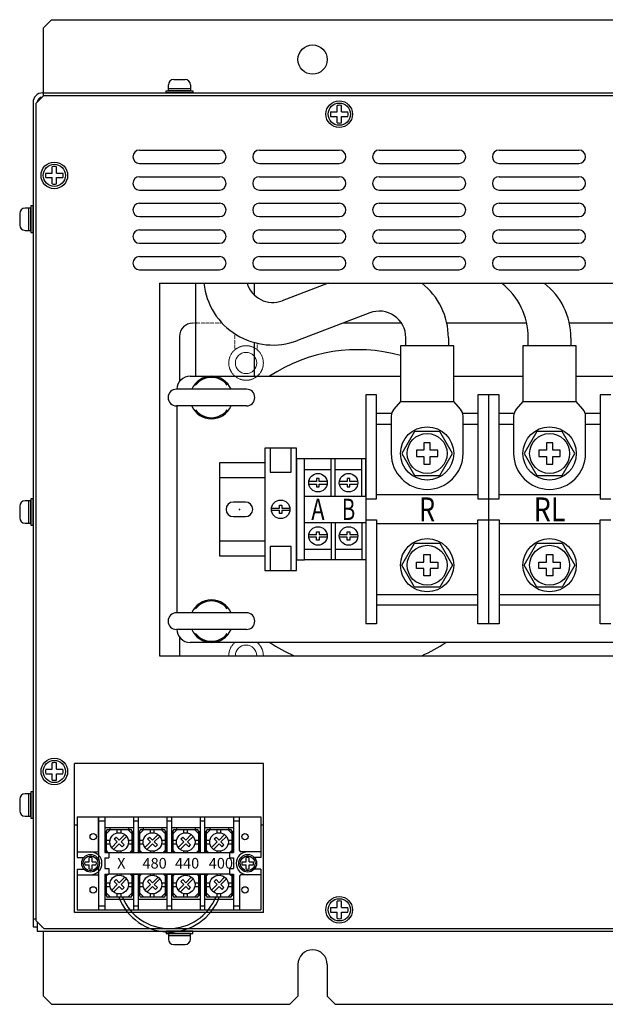
# Model space of a CAD drawing. Extents: x 1869 to 2932, y 2491 to 3419.
# Drawn here: x 1869 to 2089, y 3049 to 3419 of the extents above; entities that cross this region are included whole.
import ezdxf
from ezdxf.enums import TextEntityAlignment as Align

# ---------------------------------------------------------------- set-up
doc = ezdxf.new("R2010")
doc.units = 0
doc.linetypes.add('DOT', pattern=[0.25, 0, -0.25])
doc.linetypes.add('HIDDEN', pattern=[0.375, 0.25, -0.125])
doc.layers.get('0').update_dxf_attribs({"linetype": 'CONTINUOUS'})
doc.styles.add('FX_FONT', font='MS Gothic.ttf', dxfattribs={"height": 1})
doc.styles.add('MSｺﾞｼｯｸ', font='MS Gothic.ttf')

msp = doc.modelspace()

# ---------------------------------------------------------------- linework, layer by layer
for p, q in [((1881.23, 3418.81), (1878.23, 3415.81)), ((1881.23, 3418.81), (2337.43, 3418.81)), ((1878.23, 3390.21), (1878.23, 3415.81)), ((1925.16, 3392.98), (1925.16, 3394.31)), ((1927.16, 3396.31), (1931.49, 3396.31)), ((1933.49, 3394.31), (1933.49, 3392.98)), ((1878.33, 3390.31), (1875.33, 3387.31)), ((1877.93, 3391.31), (2340.73, 3391.31)), ((1878.33, 3390.31), (2340.33, 3390.31)), ((1874.33, 3387.71), (1874.33, 3077.91)), ((1875.33, 3387.31), (1875.33, 3080.31)), ((1914.33, 3369.81), (1944.33, 3369.81)), ((1959.33, 3369.81), (1989.33, 3369.81)), ((2004.33, 3369.81), (2034.33, 3369.81)), ((2049.33, 3369.81), (2079.33, 3369.81)), ((1914.33, 3364.81), (1944.33, 3364.81)), ((1959.33, 3364.81), (1989.33, 3364.81)), ((2004.33, 3364.81), (2034.33, 3364.81)), ((2049.33, 3364.81), (2079.33, 3364.81)), ((1914.33, 3359.81), (1944.33, 3359.81)), ((1959.33, 3359.81), (1989.33, 3359.81)), ((2004.33, 3359.81), (2034.33, 3359.81)), ((2049.33, 3359.81), (2079.33, 3359.81)), ((1914.33, 3354.81), (1944.33, 3354.81)), ((1959.33, 3354.81), (1989.33, 3354.81)), ((2004.33, 3354.81), (2034.33, 3354.81)), ((2049.33, 3354.81), (2079.33, 3354.81)), ((1914.33, 3349.81), (1944.33, 3349.81)), ((1959.33, 3349.81), (1989.33, 3349.81)), ((2004.33, 3349.81), (2034.33, 3349.81)), ((2049.33, 3349.81), (2079.33, 3349.81)), ((1869.33, 3345.98), (1869.33, 3341.64)), ((1872.66, 3347.98), (1871.33, 3347.98)), ((1914.33, 3344.81), (1944.33, 3344.81)), ((1959.33, 3344.81), (1989.33, 3344.81)), ((2004.33, 3344.81), (2034.33, 3344.81)), ((2049.33, 3344.81), (2079.33, 3344.81)), ((1871.33, 3339.64), (1872.66, 3339.64)), ((1914.33, 3339.81), (1944.33, 3339.81)), ((1959.33, 3339.81), (1989.33, 3339.81)), ((2004.33, 3339.81), (2034.33, 3339.81)), ((2049.33, 3339.81), (2079.33, 3339.81)), ((1914.33, 3334.81), (1944.33, 3334.81)), ((1959.33, 3334.81), (1989.33, 3334.81)), ((2004.33, 3334.81), (2034.33, 3334.81)), ((2049.33, 3334.81), (2079.33, 3334.81)), ((1914.33, 3329.81), (1944.33, 3329.81)), ((1959.33, 3329.81), (1989.33, 3329.81)), ((2004.33, 3329.81), (2034.33, 3329.81)), ((2049.33, 3329.81), (2079.33, 3329.81)), ((1914.33, 3324.81), (1944.33, 3324.81)), ((1959.33, 3324.81), (1989.33, 3324.81)), ((2004.33, 3324.81), (2034.33, 3324.81)), ((2049.33, 3324.81), (2079.33, 3324.81)), ((1921.83, 3319.81), (2326.83, 3319.81)), ((1921.83, 3319.81), (1921.83, 3179.81)), ((1872.66, 3237.98), (1871.33, 3237.98)), ((1869.33, 3235.98), (1869.33, 3231.64)), ((1871.33, 3229.64), (1872.66, 3229.64)), ((1921.83, 3179.81), (2326.83, 3179.81)), ((1960.93, 3139.31), (1889.93, 3139.31)), ((1889.93, 3083.31), (1889.93, 3139.31)), ((1960.93, 3083.31), (1960.93, 3139.31)), ((1872.66, 3127.88), (1871.33, 3127.88)), ((1869.33, 3125.88), (1869.33, 3121.54)), ((1871.33, 3119.54), (1872.66, 3119.54)), ((1890.93, 3119.31), (1959.93, 3119.31)), ((1890.93, 3119.31), (1890.93, 3104.01)), ((1898.93, 3106.61), (1898.93, 3119.31)), ((1898.93, 3119.31), (1898.93, 3103.26)), ((1901.28, 3119.31), (1901.28, 3105.91)), ((1912.08, 3119.31), (1912.08, 3105.81)), ((1913.78, 3119.31), (1913.78, 3105.81)), ((1924.58, 3119.31), (1924.58, 3105.81)), ((1926.28, 3119.31), (1926.28, 3105.81)), ((1937.08, 3119.31), (1937.08, 3105.81)), ((1938.78, 3119.31), (1938.78, 3105.81)), ((1949.58, 3119.31), (1949.58, 3105.91)), ((1949.58, 3119.31), (1949.58, 3105.91)), ((1951.93, 3106.61), (1951.93, 3119.31)), ((1959.93, 3119.31), (1959.93, 3104.01)), ((1889.93, 3116.31), (1890.93, 3116.31)), ((1898.93, 3117.81), (1901.28, 3117.81)), ((1912.08, 3117.81), (1913.78, 3117.81)), ((1924.58, 3117.81), (1926.28, 3117.81)), ((1937.08, 3117.81), (1938.78, 3117.81)), ((1949.58, 3118.31), (1949.58, 3105.91)), ((1949.58, 3117.81), (1951.93, 3117.81)), ((1959.93, 3116.31), (1960.93, 3116.31)), ((1901.28, 3115.31), (1912.08, 3115.31)), ((1901.28, 3113.81), (1901.93, 3113.81)), ((1901.58, 3113.81), (1901.58, 3105.91)), ((1901.68, 3113.31), (1901.68, 3105.91)), ((1903.43, 3114.56), (1901.93, 3113.06)), ((1901.93, 3105.91), (1901.93, 3114.06)), ((1902.43, 3114.56), (1910.93, 3114.56)), ((1903.18, 3115.31), (1903.18, 3114.56)), ((1905.98, 3113.24), (1905.98, 3114.56)), ((1907.38, 3113.24), (1907.38, 3114.56)), ((1909.93, 3114.56), (1911.43, 3113.06)), ((1910.18, 3115.31), (1910.18, 3114.56)), ((1911.43, 3114.06), (1911.43, 3105.81)), ((1911.43, 3113.81), (1912.08, 3113.81)), ((1911.68, 3113.31), (1911.68, 3105.81)), ((1911.78, 3113.81), (1911.78, 3105.81)), ((1913.78, 3115.31), (1924.58, 3115.31)), ((1913.78, 3113.81), (1914.43, 3113.81)), ((1914.08, 3113.81), (1914.08, 3105.81)), ((1914.18, 3113.31), (1914.18, 3105.81)), ((1915.93, 3114.56), (1914.43, 3113.06)), ((1914.43, 3105.81), (1914.43, 3114.06)), ((1914.93, 3114.56), (1923.43, 3114.56)), ((1915.68, 3115.31), (1915.68, 3114.56)), ((1918.48, 3113.24), (1918.48, 3114.56)), ((1919.88, 3113.24), (1919.88, 3114.56)), ((1922.43, 3114.56), (1923.93, 3113.06)), ((1922.68, 3115.31), (1922.68, 3114.56)), ((1923.93, 3114.06), (1923.93, 3105.81)), ((1923.93, 3113.81), (1924.58, 3113.81)), ((1924.18, 3113.31), (1924.18, 3105.81)), ((1924.28, 3113.81), (1924.28, 3105.81)), ((1926.28, 3115.31), (1937.08, 3115.31)), ((1926.28, 3113.81), (1926.93, 3113.81)), ((1926.58, 3113.81), (1926.58, 3105.81)), ((1926.68, 3113.31), (1926.68, 3105.81)), ((1928.43, 3114.56), (1926.93, 3113.06)), ((1926.93, 3105.81), (1926.93, 3114.06)), ((1927.43, 3114.56), (1935.93, 3114.56)), ((1928.18, 3115.31), (1928.18, 3114.56)), ((1930.98, 3113.24), (1930.98, 3114.56)), ((1932.38, 3113.24), (1932.38, 3114.56)), ((1934.93, 3114.56), (1936.43, 3113.06)), ((1935.18, 3115.31), (1935.18, 3114.56)), ((1936.43, 3114.06), (1936.43, 3105.81)), ((1936.43, 3113.81), (1937.08, 3113.81)), ((1936.68, 3113.31), (1936.68, 3105.81)), ((1936.78, 3113.81), (1936.78, 3105.81)), ((1938.78, 3115.31), (1949.58, 3115.31)), ((1938.78, 3113.81), (1939.43, 3113.81)), ((1939.08, 3113.81), (1939.08, 3105.81)), ((1939.18, 3113.31), (1939.18, 3105.81)), ((1940.93, 3114.56), (1939.43, 3113.06)), ((1939.43, 3105.81), (1939.43, 3114.06)), ((1939.93, 3114.56), (1948.43, 3114.56)), ((1940.68, 3115.31), (1940.68, 3114.56)), ((1943.48, 3113.24), (1943.48, 3114.56)), ((1944.88, 3113.24), (1944.88, 3114.56)), ((1947.43, 3114.56), (1948.93, 3113.06)), ((1947.68, 3115.31), (1947.68, 3114.56)), ((1948.93, 3114.06), (1948.93, 3105.91)), ((1948.93, 3113.81), (1949.58, 3113.81)), ((1949.18, 3113.31), (1949.18, 3105.91)), ((1949.28, 3113.81), (1949.28, 3105.91)), ((1901.93, 3110.51), (1903.25, 3110.51)), ((1901.93, 3109.11), (1903.25, 3109.11)), ((1910.11, 3110.51), (1911.43, 3110.51)), ((1910.11, 3109.11), (1911.43, 3109.11)), ((1914.43, 3110.51), (1915.75, 3110.51)), ((1914.43, 3109.11), (1915.75, 3109.11)), ((1922.61, 3110.51), (1923.93, 3110.51)), ((1922.61, 3109.11), (1923.93, 3109.11)), ((1926.93, 3110.51), (1928.25, 3110.51)), ((1926.93, 3109.11), (1928.25, 3109.11)), ((1935.11, 3110.51), (1936.43, 3110.51)), ((1935.11, 3109.11), (1936.43, 3109.11)), ((1939.43, 3110.51), (1940.75, 3110.51)), ((1939.43, 3109.11), (1940.75, 3109.11)), ((1947.61, 3110.51), (1948.93, 3110.51)), ((1947.61, 3109.11), (1948.93, 3109.11)), ((1890.93, 3106.11), (1898.43, 3106.11)), ((1901.28, 3105.91), (1902.78, 3105.91)), ((1902.58, 3105.91), (1901.93, 3106.56)), ((1902.78, 3105.91), (1902.78, 3103.81)), ((1902.78, 3105.81), (1948.08, 3105.81)), ((1905.98, 3105.81), (1905.98, 3106.38)), ((1907.38, 3105.81), (1907.38, 3106.38)), ((1910.68, 3105.81), (1911.43, 3106.56)), ((1912.08, 3105.91), (1913.78, 3105.91)), ((1915.18, 3105.81), (1914.43, 3106.56)), ((1918.48, 3105.81), (1918.48, 3106.38)), ((1919.88, 3105.81), (1919.88, 3106.38)), ((1923.18, 3105.81), (1923.93, 3106.56)), ((1924.58, 3105.91), (1938.78, 3105.91)), ((1927.68, 3105.81), (1926.93, 3106.56)), ((1930.98, 3105.81), (1930.98, 3106.38)), ((1932.38, 3105.81), (1932.38, 3106.38)), ((1935.68, 3105.81), (1936.43, 3106.56)), ((1940.18, 3105.81), (1939.43, 3106.56)), ((1943.48, 3105.81), (1943.48, 3106.38)), ((1944.88, 3105.81), (1944.88, 3106.38)), ((1948.08, 3105.91), (1949.58, 3105.91)), ((1948.08, 3105.91), (1948.08, 3103.81)), ((1948.28, 3105.91), (1948.93, 3106.56)), ((1959.93, 3106.11), (1952.43, 3106.11)), ((1890.93, 3104.01), (1893.42, 3104.01)), ((1901.28, 3103.81), (1902.78, 3103.81)), ((1901.28, 3103.81), (1901.28, 3099.81)), ((1948.08, 3103.81), (1949.58, 3103.81)), ((1949.58, 3103.81), (1949.58, 3099.81)), ((1959.93, 3104.01), (1957.43, 3104.01)), ((1890.93, 3099.61), (1890.93, 3084.31)), ((1890.93, 3099.61), (1893.42, 3099.61)), ((1890.93, 3097.51), (1898.43, 3097.51)), ((1898.93, 3100.36), (1898.93, 3084.31)), ((1898.93, 3097.01), (1898.93, 3084.31)), ((1901.28, 3099.81), (1902.78, 3099.81)), ((1901.28, 3097.71), (1901.28, 3084.31)), ((1901.28, 3097.71), (1902.78, 3097.71)), ((1901.58, 3097.71), (1901.58, 3089.81)), ((1901.68, 3097.71), (1901.68, 3090.31)), ((1902.58, 3097.71), (1901.93, 3097.06)), ((1901.93, 3089.56), (1901.93, 3097.71)), ((1902.78, 3099.81), (1902.78, 3097.71)), ((1902.78, 3097.81), (1948.08, 3097.81)), ((1905.98, 3097.24), (1905.98, 3097.81)), ((1907.38, 3097.24), (1907.38, 3097.81)), ((1910.68, 3097.81), (1911.43, 3097.06)), ((1911.43, 3097.81), (1911.43, 3089.56)), ((1911.68, 3097.81), (1911.68, 3090.31)), ((1911.78, 3097.81), (1911.78, 3089.81)), ((1912.08, 3097.81), (1912.08, 3084.31)), ((1912.08, 3097.71), (1913.78, 3097.71)), ((1913.78, 3097.81), (1913.78, 3084.31)), ((1914.08, 3097.81), (1914.08, 3089.81)), ((1914.18, 3097.81), (1914.18, 3090.31)), ((1914.43, 3089.56), (1914.43, 3097.81)), ((1915.18, 3097.81), (1914.43, 3097.06)), ((1918.48, 3097.24), (1918.48, 3097.81)), ((1919.88, 3097.24), (1919.88, 3097.81)), ((1923.18, 3097.81), (1923.93, 3097.06)), ((1923.93, 3097.81), (1923.93, 3089.56)), ((1924.18, 3097.81), (1924.18, 3090.31)), ((1924.28, 3097.81), (1924.28, 3089.81)), ((1924.58, 3097.81), (1924.58, 3084.31)), ((1924.58, 3097.71), (1938.78, 3097.71)), ((1926.28, 3097.81), (1926.28, 3084.31)), ((1926.58, 3097.81), (1926.58, 3089.81)), ((1926.68, 3097.81), (1926.68, 3090.31)), ((1927.68, 3097.81), (1926.93, 3097.06)), ((1926.93, 3089.56), (1926.93, 3097.81)), ((1930.98, 3097.24), (1930.98, 3097.81)), ((1932.38, 3097.24), (1932.38, 3097.81)), ((1935.68, 3097.81), (1936.43, 3097.06)), ((1936.43, 3097.81), (1936.43, 3089.56)), ((1936.68, 3097.81), (1936.68, 3090.31)), ((1936.78, 3097.81), (1936.78, 3089.81)), ((1937.08, 3097.81), (1937.08, 3084.31)), ((1938.78, 3097.81), (1938.78, 3084.31)), ((1939.08, 3097.81), (1939.08, 3089.81)), ((1939.18, 3097.81), (1939.18, 3090.31)), ((1939.43, 3089.56), (1939.43, 3097.81)), ((1940.18, 3097.81), (1939.43, 3097.06)), ((1943.48, 3097.24), (1943.48, 3097.81)), ((1944.88, 3097.24), (1944.88, 3097.81)), ((1948.08, 3099.81), (1949.58, 3099.81)), ((1948.08, 3099.81), (1948.08, 3097.71)), ((1948.08, 3097.71), (1949.58, 3097.71)), ((1948.28, 3097.71), (1948.93, 3097.06)), ((1948.93, 3097.71), (1948.93, 3089.56)), ((1949.18, 3097.71), (1949.18, 3090.31)), ((1949.28, 3097.71), (1949.28, 3089.81)), ((1949.58, 3097.71), (1949.58, 3084.31)), ((1949.58, 3097.71), (1949.58, 3085.31)), ((1949.58, 3097.71), (1949.58, 3084.31)), ((1951.93, 3097.01), (1951.93, 3084.31)), ((1959.93, 3097.51), (1952.43, 3097.51)), ((1959.93, 3099.61), (1957.43, 3099.61)), ((1959.93, 3099.61), (1959.93, 3084.31)), ((1901.93, 3094.51), (1903.25, 3094.51)), ((1910.11, 3094.51), (1911.43, 3094.51)), ((1914.43, 3094.51), (1915.75, 3094.51)), ((1922.61, 3094.51), (1923.93, 3094.51)), ((1926.93, 3094.51), (1928.25, 3094.51)), ((1935.11, 3094.51), (1936.43, 3094.51)), ((1939.43, 3094.51), (1940.75, 3094.51)), ((1947.61, 3094.51), (1948.93, 3094.51)), ((1901.28, 3089.81), (1901.58, 3089.81)), ((1901.93, 3093.11), (1903.25, 3093.11)), ((1903.43, 3089.06), (1901.93, 3090.56)), ((1905.98, 3089.06), (1905.98, 3090.38)), ((1907.38, 3089.06), (1907.38, 3090.38)), ((1909.93, 3089.06), (1911.43, 3090.56)), ((1910.11, 3093.11), (1911.43, 3093.11)), ((1911.78, 3089.81), (1912.08, 3089.81)), ((1913.78, 3089.81), (1914.08, 3089.81)), ((1914.43, 3093.11), (1915.75, 3093.11)), ((1915.93, 3089.06), (1914.43, 3090.56)), ((1918.48, 3089.06), (1918.48, 3090.38)), ((1919.88, 3089.06), (1919.88, 3090.38)), ((1922.43, 3089.06), (1923.93, 3090.56)), ((1922.61, 3093.11), (1923.93, 3093.11)), ((1924.28, 3089.81), (1924.58, 3089.81)), ((1926.28, 3089.81), (1926.58, 3089.81)), ((1926.93, 3093.11), (1928.25, 3093.11)), ((1928.43, 3089.06), (1926.93, 3090.56)), ((1930.98, 3089.06), (1930.98, 3090.38)), ((1932.38, 3089.06), (1932.38, 3090.38)), ((1934.93, 3089.06), (1936.43, 3090.56)), ((1935.11, 3093.11), (1936.43, 3093.11)), ((1936.78, 3089.81), (1937.08, 3089.81)), ((1938.78, 3089.81), (1939.08, 3089.81)), ((1939.43, 3093.11), (1940.75, 3093.11)), ((1940.93, 3089.06), (1939.43, 3090.56)), ((1943.48, 3089.06), (1943.48, 3090.38)), ((1944.88, 3089.06), (1944.88, 3090.38)), ((1947.43, 3089.06), (1948.93, 3090.56)), ((1947.61, 3093.11), (1948.93, 3093.11)), ((1949.28, 3089.81), (1949.58, 3089.81)), ((1898.93, 3085.81), (1901.28, 3085.81)), ((1901.28, 3088.31), (1912.08, 3088.31)), ((1910.93, 3089.06), (1902.43, 3089.06)), ((1912.08, 3085.81), (1913.78, 3085.81)), ((1913.78, 3088.31), (1924.58, 3088.31)), ((1923.43, 3089.06), (1914.93, 3089.06)), ((1924.58, 3085.81), (1926.28, 3085.81)), ((1926.28, 3088.31), (1937.08, 3088.31)), ((1935.93, 3089.06), (1927.43, 3089.06)), ((1937.08, 3085.81), (1938.78, 3085.81)), ((1938.78, 3088.31), (1949.58, 3088.31)), ((1948.43, 3089.06), (1939.93, 3089.06)), ((1949.58, 3085.81), (1951.93, 3085.81)), ((1960.93, 3083.31), (1889.93, 3083.31)), ((1890.93, 3084.31), (1959.93, 3084.31)), ((1874.33, 3080.91), (1875.33, 3080.91)), ((1875.33, 3080.31), (1878.33, 3077.31)), ((1875.93, 3079.71), (1875.93, 3077.91)), ((1875.93, 3079.71), (1875.93, 3076.31)), ((1874.33, 3077.91), (1875.93, 3077.91)), ((1875.93, 3076.31), (2342.73, 3076.31)), ((1877.53, 3078.11), (1877.53, 3077.91)), ((1877.73, 3077.91), (1877.53, 3077.91)), ((1878.23, 3051.81), (1878.23, 3076.31)), ((1878.33, 3077.31), (2340.33, 3077.31)), ((1925.16, 3074.64), (1925.16, 3073.31)), ((1927.16, 3071.31), (1931.49, 3071.31)), ((1933.49, 3073.31), (1933.49, 3074.64)), ((1973.83, 3063.81), (1973.83, 3051.81)), ((1984.83, 3063.81), (1984.83, 3051.81)), ((1878.23, 3051.81), (1881.23, 3048.81)), ((1881.23, 3048.81), (1970.83, 3048.81)), ((1970.83, 3048.81), (1973.83, 3051.81)), ((1984.83, 3051.81), (1987.83, 3048.81)), ((1987.83, 3048.81), (2230.83, 3048.81))]:
    msp.add_line(p, q)
at = {"ltscale": 3}
for p, q in [((1988.49, 3384.14), (1988.49, 3386.54)), ((1990.16, 3384.14), (1990.16, 3386.54)), ((1986.1, 3384.14), (1988.49, 3384.14)), ((1986.1, 3382.48), (1988.49, 3382.48)), ((1988.49, 3380.08), (1988.49, 3382.48)), ((1990.16, 3384.14), (1992.55, 3384.14)), ((1990.16, 3380.08), (1990.16, 3382.48)), ((1990.16, 3382.48), (1992.55, 3382.48)), ((1881.49, 3361.14), (1881.49, 3363.54)), ((1883.16, 3361.14), (1883.16, 3363.54)), ((1879.1, 3361.14), (1881.49, 3361.14)), ((1883.16, 3361.14), (1885.55, 3361.14)), ((1879.1, 3359.48), (1881.49, 3359.48)), ((1881.49, 3357.08), (1881.49, 3359.48)), ((1883.16, 3357.08), (1883.16, 3359.48)), ((1883.16, 3359.48), (1885.55, 3359.48)), ((1881.49, 3137.14), (1881.49, 3139.54)), ((1883.16, 3137.14), (1883.16, 3139.54)), ((1879.1, 3137.14), (1881.49, 3137.14)), ((1879.1, 3135.48), (1881.49, 3135.48)), ((1881.49, 3133.08), (1881.49, 3135.48)), ((1883.16, 3137.14), (1885.55, 3137.14)), ((1883.16, 3133.08), (1883.16, 3135.48)), ((1883.16, 3135.48), (1885.55, 3135.48)), ((1893.78, 3102.37), (1895.37, 3102.37)), ((1893.78, 3101.26), (1895.37, 3101.26)), ((1895.37, 3102.37), (1895.37, 3103.96)), ((1895.37, 3099.66), (1895.37, 3101.26)), ((1896.48, 3102.37), (1896.48, 3103.96)), ((1896.48, 3102.37), (1898.08, 3102.37)), ((1896.48, 3099.66), (1896.48, 3101.26)), ((1896.48, 3101.26), (1898.08, 3101.26)), ((1952.78, 3102.37), (1954.37, 3102.37)), ((1952.78, 3101.26), (1954.37, 3101.26)), ((1954.37, 3102.37), (1954.37, 3103.96)), ((1954.37, 3099.66), (1954.37, 3101.26)), ((1955.48, 3102.37), (1955.48, 3103.96)), ((1955.48, 3102.37), (1957.08, 3102.37)), ((1955.48, 3099.66), (1955.48, 3101.26)), ((1955.48, 3101.26), (1957.08, 3101.26)), ((1988.49, 3085.14), (1988.49, 3087.54)), ((1990.16, 3085.14), (1990.16, 3087.54)), ((1986.1, 3085.14), (1988.49, 3085.14)), ((1986.1, 3083.48), (1988.49, 3083.48)), ((1988.49, 3081.08), (1988.49, 3083.48)), ((1990.16, 3085.14), (1992.55, 3085.14)), ((1990.16, 3081.08), (1990.16, 3083.48)), ((1990.16, 3083.48), (1992.55, 3083.48))]:
    msp.add_line(p, q, dxfattribs=at)
at = {"linetype": 'Continuous'}
for p, q in [((1935.33, 3319.81), (1935.33, 3284.81)), ((1957.33, 3319.81), (1957.33, 3315.42)), ((1985.17, 3319.81), (1967.89, 3313.22)), ((2000.76, 3308.64), (1973.6, 3298.27)), ((2012.67, 3304.81), (1990.74, 3304.81)), ((2059.73, 3304.81), (2029.73, 3304.81)), ((2105.73, 3304.81), (2075.73, 3304.81)), ((1929.33, 3299.81), (1929.33, 3282.81)), ((1957.33, 3297.52), (1957.33, 3284.81)), ((2014.33, 3296.31), (2014.33, 3299.29)), ((2030.33, 3299.29), (2030.33, 3296.31)), ((2060.33, 3296.31), (2060.33, 3299.29)), ((2076.33, 3299.29), (2076.33, 3296.31)), ((2012.33, 3296.31), (2012.33, 3275.31)), ((2032.33, 3296.31), (2012.33, 3296.31)), ((2032.33, 3275.31), (2032.33, 3296.31)), ((2078.33, 3296.31), (2058.33, 3296.31)), ((2058.33, 3296.31), (2058.33, 3275.31)), ((2078.33, 3275.31), (2078.33, 3296.31)), ((1933.33, 3284.81), (2012.33, 3284.81)), ((2032.33, 3284.81), (2058.33, 3284.81)), ((2078.33, 3284.81), (2104.33, 3284.81)), ((1954.48, 3279.96), (1928.18, 3279.96)), ((2003.33, 3277.81), (1999.33, 3277.81)), ((1999.33, 3277.81), (1999.33, 3191.81)), ((2003.33, 3238.81), (2003.33, 3277.81)), ((2012.33, 3275.31), (2009.82, 3272.44)), ((2012.33, 3275.31), (2032.33, 3275.31)), ((2034.84, 3272.44), (2032.33, 3275.31)), ((2041.33, 3277.81), (2041.33, 3238.81)), ((2045.33, 3277.81), (2041.33, 3277.81)), ((2049.33, 3277.81), (2045.33, 3277.81)), ((2045.33, 3277.81), (2045.33, 3191.81)), ((2045.33, 3277.81), (2045.33, 3191.81)), ((2049.33, 3238.81), (2049.33, 3277.81)), ((2058.33, 3275.31), (2055.82, 3272.44)), ((2058.33, 3275.31), (2078.33, 3275.31)), ((2080.84, 3272.44), (2078.33, 3275.31)), ((2087.33, 3277.81), (2087.33, 3238.81)), ((2091.33, 3277.81), (2087.33, 3277.81)), ((1954.48, 3273.66), (1928.18, 3273.66)), ((1928.33, 3273.66), (1928.33, 3195.96)), ((2008.95, 3270.81), (2003.33, 3270.81)), ((2041.33, 3270.81), (2035.7, 3270.81)), ((2054.95, 3270.81), (2049.33, 3270.81)), ((2087.33, 3270.81), (2081.7, 3270.81)), ((2008.83, 3269.81), (2008.83, 3255.81)), ((2035.83, 3255.81), (2035.83, 3269.81)), ((2054.83, 3269.81), (2054.83, 3255.81)), ((2081.83, 3255.81), (2081.83, 3269.81)), ((2003.33, 3266.81), (2008.83, 3266.81)), ((2017.58, 3264.04), (2012.83, 3255.81)), ((2027.08, 3264.04), (2017.58, 3264.04)), ((2031.83, 3255.81), (2027.08, 3264.04)), ((2035.83, 3266.81), (2041.33, 3266.81)), ((2049.33, 3266.81), (2054.83, 3266.81)), ((2063.58, 3264.04), (2058.83, 3255.81)), ((2073.08, 3264.04), (2063.58, 3264.04)), ((2077.83, 3255.81), (2073.08, 3264.04)), ((2081.83, 3266.81), (2087.33, 3266.81)), ((2021.13, 3259.84), (2021.13, 3257.01)), ((2023.53, 3259.84), (2021.13, 3259.84)), ((2023.53, 3257.01), (2023.53, 3259.84)), ((2067.13, 3259.84), (2067.13, 3257.01)), ((2069.53, 3259.84), (2067.13, 3259.84)), ((2069.53, 3257.01), (2069.53, 3259.84)), ((1961.33, 3257.81), (1961.33, 3211.81)), ((1973.33, 3257.81), (1961.33, 3257.81)), ((1963.33, 3257.81), (1963.33, 3248.81)), ((1971.33, 3248.81), (1971.33, 3257.81)), ((1973.33, 3211.81), (1973.33, 3257.81)), ((2018.3, 3257.01), (2018.3, 3254.61)), ((2021.13, 3257.01), (2018.3, 3257.01)), ((2026.35, 3257.01), (2023.53, 3257.01)), ((2026.35, 3254.61), (2026.35, 3257.01)), ((2064.3, 3257.01), (2064.3, 3254.61)), ((2067.13, 3257.01), (2064.3, 3257.01)), ((2072.35, 3257.01), (2069.53, 3257.01)), ((2072.35, 3254.61), (2072.35, 3257.01)), ((1961.33, 3252.31), (1944.33, 3252.31)), ((1944.33, 3252.31), (1944.33, 3217.31)), ((1973.33, 3253.81), (1973.33, 3215.81)), ((1976.33, 3253.81), (1973.33, 3253.81)), ((1987.83, 3253.81), (1976.33, 3253.81)), ((1976.33, 3215.81), (1976.33, 3253.81)), ((1986.33, 3239.81), (1986.33, 3253.81)), ((1987.83, 3239.81), (1987.83, 3253.81)), ((1999.33, 3253.81), (1987.83, 3253.81)), ((1997.83, 3239.81), (1997.83, 3253.81)), ((1999.33, 3239.81), (1999.33, 3253.81)), ((2012.83, 3255.81), (2017.58, 3247.58)), ((2018.3, 3254.61), (2021.13, 3254.61)), ((2021.13, 3254.61), (2021.13, 3251.79)), ((2023.53, 3254.61), (2026.35, 3254.61)), ((2023.53, 3251.79), (2023.53, 3254.61)), ((2027.08, 3247.58), (2031.83, 3255.81)), ((2058.83, 3255.81), (2063.58, 3247.58)), ((2064.3, 3254.61), (2067.13, 3254.61)), ((2067.13, 3254.61), (2067.13, 3251.79)), ((2069.53, 3254.61), (2072.35, 3254.61)), ((2069.53, 3251.79), (2069.53, 3254.61)), ((2073.08, 3247.58), (2077.83, 3255.81)), ((1963.33, 3248.81), (1971.33, 3248.81)), ((1976.33, 3249.81), (1986.33, 3249.81)), ((1987.83, 3249.81), (1997.83, 3249.81)), ((2021.13, 3251.79), (2023.53, 3251.79)), ((2067.13, 3251.79), (2069.53, 3251.79)), ((1944.33, 3246.81), (1961.33, 3246.81)), ((1980.83, 3245.3), (1977.88, 3245.3)), ((1981.82, 3246.38), (1980.83, 3246.38)), ((1980.83, 3246.38), (1980.83, 3245.3)), ((1981.82, 3245.3), (1981.82, 3246.38)), ((1984.78, 3245.3), (1981.82, 3245.3)), ((1992.33, 3245.3), (1989.38, 3245.3)), ((1993.32, 3246.38), (1992.33, 3246.38)), ((1992.33, 3246.38), (1992.33, 3245.3)), ((1993.32, 3245.3), (1993.32, 3246.38)), ((1996.28, 3245.3), (1993.32, 3245.3)), ((2017.58, 3247.58), (2027.08, 3247.58)), ((2063.58, 3247.58), (2073.08, 3247.58)), ((1977.88, 3244.32), (1980.83, 3244.32)), ((1980.83, 3244.32), (1980.83, 3243.25)), ((1980.83, 3243.25), (1981.82, 3243.25)), ((1981.82, 3244.32), (1984.78, 3244.32)), ((1981.82, 3243.25), (1981.82, 3244.32)), ((1989.38, 3244.32), (1992.33, 3244.32)), ((1992.33, 3244.32), (1992.33, 3243.25)), ((1992.33, 3243.25), (1993.32, 3243.25)), ((1993.32, 3244.32), (1996.28, 3244.32)), ((1993.32, 3243.25), (1993.32, 3244.32)), ((1954.08, 3237.56), (1949.58, 3237.56)), ((1976.33, 3239.81), (1987.83, 3239.81)), ((1987.83, 3239.81), (1999.33, 3239.81)), ((1999.33, 3238.81), (2003.33, 3238.81)), ((2041.33, 3240.31), (2003.33, 3240.31)), ((2041.33, 3238.81), (2045.33, 3238.81)), ((2045.33, 3238.81), (2049.33, 3238.81)), ((2087.33, 3240.31), (2049.33, 3240.31)), ((2087.33, 3238.81), (2091.33, 3238.81)), ((1963.88, 3235.3), (1966.83, 3235.3)), ((1966.83, 3234.32), (1963.88, 3234.32)), ((1966.83, 3236.38), (1967.82, 3236.38)), ((1966.83, 3235.3), (1966.83, 3236.38)), ((1966.83, 3233.25), (1966.83, 3234.32)), ((1967.82, 3236.38), (1967.82, 3235.3)), ((1967.82, 3235.3), (1970.78, 3235.3)), ((1967.82, 3234.32), (1967.82, 3233.25)), ((1970.78, 3234.32), (1967.82, 3234.32)), ((1949.58, 3232.06), (1954.08, 3232.06)), ((1967.82, 3233.25), (1966.83, 3233.25)), ((1999.33, 3230.81), (2003.33, 3230.81)), ((2003.33, 3230.81), (2003.33, 3191.81)), ((2041.33, 3230.81), (2045.33, 3230.81)), ((2041.33, 3191.81), (2041.33, 3230.81)), ((2045.33, 3230.81), (2049.33, 3230.81)), ((2049.33, 3230.81), (2049.33, 3191.81)), ((2087.33, 3230.81), (2091.33, 3230.81)), ((2087.33, 3191.81), (2087.33, 3230.81)), ((1976.33, 3229.81), (1987.83, 3229.81)), ((1986.33, 3229.81), (1986.33, 3215.81)), ((1987.83, 3229.81), (1987.83, 3215.81)), ((1987.83, 3229.81), (1999.33, 3229.81)), ((1997.83, 3229.81), (1997.83, 3215.81)), ((1999.33, 3229.81), (1999.33, 3215.81)), ((2041.33, 3229.31), (2003.33, 3229.31)), ((2087.33, 3229.31), (2049.33, 3229.31)), ((1961.33, 3222.81), (1944.33, 3222.81)), ((1977.88, 3225.3), (1980.83, 3225.3)), ((1980.83, 3224.32), (1977.88, 3224.32)), ((1980.83, 3226.38), (1981.82, 3226.38)), ((1980.83, 3225.3), (1980.83, 3226.38)), ((1980.83, 3223.25), (1980.83, 3224.32)), ((1981.82, 3223.25), (1980.83, 3223.25)), ((1981.82, 3226.38), (1981.82, 3225.3)), ((1981.82, 3225.3), (1984.78, 3225.3)), ((1981.82, 3224.32), (1981.82, 3223.25)), ((1984.78, 3224.32), (1981.82, 3224.32)), ((1989.38, 3225.3), (1992.33, 3225.3)), ((1992.33, 3224.32), (1989.38, 3224.32)), ((1992.33, 3226.38), (1993.32, 3226.38)), ((1992.33, 3225.3), (1992.33, 3226.38)), ((1992.33, 3223.25), (1992.33, 3224.32)), ((1993.32, 3223.25), (1992.33, 3223.25)), ((1993.32, 3226.38), (1993.32, 3225.3)), ((1993.32, 3225.3), (1996.28, 3225.3)), ((1993.32, 3224.32), (1993.32, 3223.25)), ((1996.28, 3224.32), (1993.32, 3224.32)), ((1971.33, 3220.81), (1963.33, 3220.81)), ((1963.33, 3220.81), (1963.33, 3211.81)), ((1971.33, 3211.81), (1971.33, 3220.81)), ((1976.33, 3219.81), (1986.33, 3219.81)), ((1987.83, 3219.81), (1997.83, 3219.81)), ((2012.83, 3213.81), (2017.58, 3222.04)), ((2017.58, 3222.04), (2027.08, 3222.04)), ((2027.08, 3222.04), (2031.83, 3213.81)), ((2058.83, 3213.81), (2063.58, 3222.04)), ((2063.58, 3222.04), (2073.08, 3222.04)), ((2073.08, 3222.04), (2077.83, 3213.81)), ((1944.33, 3217.31), (1961.33, 3217.31)), ((1973.33, 3215.81), (1976.33, 3215.81)), ((1987.83, 3215.81), (1976.33, 3215.81)), ((1999.33, 3215.81), (1987.83, 3215.81)), ((2021.13, 3217.84), (2023.53, 3217.84)), ((2021.13, 3215.01), (2021.13, 3217.84)), ((2023.53, 3217.84), (2023.53, 3215.01)), ((2067.13, 3217.84), (2069.53, 3217.84)), ((2067.13, 3215.01), (2067.13, 3217.84)), ((2069.53, 3217.84), (2069.53, 3215.01)), ((1961.33, 3211.81), (1973.33, 3211.81)), ((2017.58, 3205.58), (2012.83, 3213.81)), ((2018.3, 3215.01), (2021.13, 3215.01)), ((2018.3, 3212.61), (2018.3, 3215.01)), ((2021.13, 3212.61), (2018.3, 3212.61)), ((2021.13, 3209.79), (2021.13, 3212.61)), ((2023.53, 3215.01), (2026.35, 3215.01)), ((2023.53, 3212.61), (2023.53, 3209.79)), ((2026.35, 3212.61), (2023.53, 3212.61)), ((2026.35, 3215.01), (2026.35, 3212.61)), ((2031.83, 3213.81), (2027.08, 3205.58)), ((2063.58, 3205.58), (2058.83, 3213.81)), ((2064.3, 3215.01), (2067.13, 3215.01)), ((2064.3, 3212.61), (2064.3, 3215.01)), ((2067.13, 3212.61), (2064.3, 3212.61)), ((2067.13, 3209.79), (2067.13, 3212.61)), ((2069.53, 3215.01), (2072.35, 3215.01)), ((2069.53, 3212.61), (2069.53, 3209.79)), ((2072.35, 3212.61), (2069.53, 3212.61)), ((2072.35, 3215.01), (2072.35, 3212.61)), ((2077.83, 3213.81), (2073.08, 3205.58)), ((2023.53, 3209.79), (2021.13, 3209.79)), ((2069.53, 3209.79), (2067.13, 3209.79)), ((2027.08, 3205.58), (2017.58, 3205.58)), ((2073.08, 3205.58), (2063.58, 3205.58)), ((2003.33, 3202.81), (2041.33, 3202.81)), ((2049.33, 3202.81), (2087.33, 3202.81)), ((2041.33, 3198.81), (2003.33, 3198.81)), ((2087.33, 3198.81), (2049.33, 3198.81)), ((1954.48, 3195.96), (1928.18, 3195.96)), ((1954.48, 3189.66), (1928.18, 3189.66)), ((2003.33, 3191.81), (1999.33, 3191.81)), ((2045.33, 3191.81), (2041.33, 3191.81)), ((2049.33, 3191.81), (2045.33, 3191.81)), ((2091.33, 3191.81), (2087.33, 3191.81)), ((1929.33, 3186.81), (1929.33, 3179.81)), ((2315.33, 3184.81), (1933.33, 3184.81))]:
    msp.add_line(p, q, dxfattribs=at)
at = {"linetype": 'DOT'}
for p, q in [((1945.33, 3304.81), (1934.33, 3304.81)), ((1950.08, 3294.73), (1950.08, 3300.81)), ((1958.58, 3294.73), (1958.58, 3297.2))]:
    msp.add_line(p, q, dxfattribs=at)
for points in [[(1925.16, 3392.98), (1933.49, 3392.98), (1933.49, 3392.14), (1925.16, 3392.14)], [(1924.33, 3392.14), (1934.33, 3392.14), (1934.33, 3391.31), (1924.33, 3391.31)], [(1873.49, 3348.81), (1873.49, 3338.81), (1874.33, 3338.81), (1874.33, 3348.81)], [(1872.66, 3347.98), (1872.66, 3339.64), (1873.49, 3339.64), (1873.49, 3347.98)], [(1872.66, 3237.98), (1872.66, 3229.64), (1873.49, 3229.64), (1873.49, 3237.98)], [(1873.49, 3238.81), (1873.49, 3228.81), (1874.33, 3228.81), (1874.33, 3238.81)], [(1872.66, 3127.88), (1872.66, 3119.54), (1873.49, 3119.54), (1873.49, 3127.88)], [(1873.49, 3128.71), (1873.49, 3118.71), (1874.33, 3118.71), (1874.33, 3128.71)], [(1924.33, 3075.48), (1934.33, 3075.48), (1934.33, 3076.31), (1924.33, 3076.31)], [(1925.16, 3074.64), (1933.49, 3074.64), (1933.49, 3075.48), (1925.16, 3075.48)]]:
    msp.add_lwpolyline(points, close=True)
for points in [[(1903.87, 3107.72), (1905.97, 3109.81), (1904.84, 3110.94), (1905.55, 3111.65), (1906.68, 3110.52), (1908.77, 3112.61)], [(1904.58, 3107.01), (1906.68, 3109.1), (1907.81, 3107.97), (1908.52, 3108.68), (1907.38, 3109.81), (1909.48, 3111.91)], [(1916.37, 3107.72), (1918.47, 3109.81), (1917.34, 3110.94), (1918.05, 3111.65), (1919.18, 3110.52), (1921.27, 3112.61)], [(1917.08, 3107.01), (1919.18, 3109.1), (1920.31, 3107.97), (1921.02, 3108.68), (1919.88, 3109.81), (1921.98, 3111.91)], [(1928.87, 3107.72), (1930.97, 3109.81), (1929.84, 3110.94), (1930.55, 3111.65), (1931.68, 3110.52), (1933.77, 3112.61)], [(1929.58, 3107.01), (1931.68, 3109.1), (1932.81, 3107.97), (1933.52, 3108.68), (1932.38, 3109.81), (1934.48, 3111.91)], [(1941.37, 3107.72), (1943.47, 3109.81), (1942.34, 3110.94), (1943.05, 3111.65), (1944.18, 3110.52), (1946.27, 3112.61)], [(1942.08, 3107.01), (1944.18, 3109.1), (1945.31, 3107.97), (1946.02, 3108.68), (1944.88, 3109.81), (1946.98, 3111.91)], [(1903.87, 3091.72), (1905.97, 3093.81), (1904.84, 3094.94), (1905.55, 3095.65), (1906.68, 3094.52), (1908.77, 3096.61)], [(1904.58, 3091.01), (1906.68, 3093.1), (1907.81, 3091.97), (1908.52, 3092.68), (1907.38, 3093.81), (1909.48, 3095.91)], [(1916.37, 3091.72), (1918.47, 3093.81), (1917.34, 3094.94), (1918.05, 3095.65), (1919.18, 3094.52), (1921.27, 3096.61)], [(1917.08, 3091.01), (1919.18, 3093.1), (1920.31, 3091.97), (1921.02, 3092.68), (1919.88, 3093.81), (1921.98, 3095.91)], [(1928.87, 3091.72), (1930.97, 3093.81), (1929.84, 3094.94), (1930.55, 3095.65), (1931.68, 3094.52), (1933.77, 3096.61)], [(1929.58, 3091.01), (1931.68, 3093.1), (1932.81, 3091.97), (1933.52, 3092.68), (1932.38, 3093.81), (1934.48, 3095.91)], [(1941.37, 3091.72), (1943.47, 3093.81), (1942.34, 3094.94), (1943.05, 3095.65), (1944.18, 3094.52), (1946.27, 3096.61)], [(1942.08, 3091.01), (1944.18, 3093.1), (1945.31, 3091.97), (1946.02, 3092.68), (1944.88, 3093.81), (1946.98, 3095.91)]]:
    msp.add_lwpolyline(points)
for centre, radius in [((1979.33, 3403.81), 5.5), ((1896.93, 3111.81), 1.2), ((1906.68, 3109.81), 3.5), ((1919.18, 3109.81), 3.5), ((1931.68, 3109.81), 3.5), ((1944.18, 3109.81), 3.5), ((1953.93, 3111.81), 1.2), ((1906.68, 3093.81), 3.5), ((1919.18, 3093.81), 3.5), ((1931.68, 3093.81), 3.5), ((1944.18, 3093.81), 3.5), ((1896.93, 3091.81), 1.2), ((1953.93, 3091.81), 1.2)]:
    msp.add_circle(centre, radius)
at = {"ltscale": 3}
for centre, radius in [((1989.33, 3383.31, -10.74), 5), ((1989.33, 3383.31), 5), ((1989.33, 3383.31), 4.17), ((1882.33, 3360.31, -10.74), 5), ((1882.33, 3360.31), 5), ((1882.33, 3360.31), 4.17), ((1882.33, 3136.31, -10.74), 5), ((1882.33, 3136.31), 5), ((1882.33, 3136.31), 4.17), ((1895.93, 3101.81, -7.16), 3.33), ((1895.93, 3101.81), 3.33), ((1895.93, 3101.81), 2.78), ((1954.93, 3101.81, -7.16), 3.33), ((1954.93, 3101.81), 3.33), ((1954.93, 3101.81), 2.78), ((1989.33, 3084.31, -10.74), 5), ((1989.33, 3084.31), 5), ((1989.33, 3084.31), 4.17)]:
    msp.add_circle(centre, radius, dxfattribs=at)
at = {"linetype": 'HIDDEN', "lineweight": 13, "ltscale": 0.7}
msp.add_circle((1954.33, 3289.81), 6.5, dxfattribs=at)
at = {"lineweight": 13}
msp.add_circle((1954.33, 3289.81), 4, dxfattribs=at)
at = {"linetype": 'Continuous'}
for centre, radius in [((2022.33, 3255.81), 10), ((2068.33, 3255.81), 10), ((2022.33, 3255.81), 7.5), ((2068.33, 3255.81), 7.5), ((1981.33, 3244.81), 3.48), ((1992.83, 3244.81), 3.48), ((1967.33, 3234.81), 3.48), ((1981.33, 3224.81), 3.48), ((1992.83, 3224.81), 3.48), ((2022.33, 3213.81), 10), ((2068.33, 3213.81), 10), ((2022.33, 3213.81), 7.5), ((2068.33, 3213.81), 7.5)]:
    msp.add_circle(centre, radius, dxfattribs=at)
for centre, radius, start, end in [((1927.16, 3394.31), 2, 90, 180), ((1931.49, 3394.31), 2, 0, 90), ((1877.93, 3387.71), 3.6, 90, 180), ((1877.93, 3387.71), 2, 96.0612, 173.9388), ((1914.33, 3367.31), 2.5, 90, 270), ((1944.33, 3367.31), 2.5, 270, 90), ((1959.33, 3367.31), 2.5, 90, 270), ((1989.33, 3367.31), 2.5, 270, 90), ((2004.33, 3367.31), 2.5, 90, 270), ((2034.33, 3367.31), 2.5, 270, 90), ((2049.33, 3367.31), 2.5, 90, 270), ((2079.33, 3367.31), 2.5, 270, 90), ((1914.33, 3357.31), 2.5, 90, 270), ((1944.33, 3357.31), 2.5, 270, 90), ((1959.33, 3357.31), 2.5, 90, 270), ((1989.33, 3357.31), 2.5, 270, 90), ((2004.33, 3357.31), 2.5, 90, 270), ((2034.33, 3357.31), 2.5, 270, 90), ((2049.33, 3357.31), 2.5, 90, 270), ((2079.33, 3357.31), 2.5, 270, 90), ((1914.33, 3347.31), 2.5, 90, 270), ((1944.33, 3347.31), 2.5, 270, 90), ((1959.33, 3347.31), 2.5, 90, 270), ((1989.33, 3347.31), 2.5, 270, 90), ((2004.33, 3347.31), 2.5, 90, 270), ((2034.33, 3347.31), 2.5, 270, 90), ((2049.33, 3347.31), 2.5, 90, 270), ((2079.33, 3347.31), 2.5, 270, 90), ((1871.33, 3345.98), 2, 90, 180), ((1871.33, 3341.64), 2, 180, 270), ((1914.33, 3337.31), 2.5, 90, 270), ((1944.33, 3337.31), 2.5, 270, 90), ((1959.33, 3337.31), 2.5, 90, 270), ((1989.33, 3337.31), 2.5, 270, 90), ((2004.33, 3337.31), 2.5, 90, 270), ((2034.33, 3337.31), 2.5, 270, 90), ((2049.33, 3337.31), 2.5, 90, 270), ((2079.33, 3337.31), 2.5, 270, 90), ((1914.33, 3327.31), 2.5, 90, 270), ((1944.33, 3327.31), 2.5, 270, 90), ((1959.33, 3327.31), 2.5, 90, 270), ((1989.33, 3327.31), 2.5, 270, 90), ((2004.33, 3327.31), 2.5, 90, 270), ((2034.33, 3327.31), 2.5, 270, 90), ((2049.33, 3327.31), 2.5, 90, 270), ((2079.33, 3327.31), 2.5, 270, 90), ((1871.33, 3235.98), 2, 90, 180), ((1871.33, 3231.64), 2, 180, 270), ((1871.33, 3125.88), 2, 90, 180), ((1871.33, 3121.54), 2, 180, 270), ((1902.18, 3113.31), 0.5, 120, 180), ((1902.43, 3114.06), 0.5, 90, 180), ((1910.93, 3114.06), 0.5, 0, 90), ((1911.18, 3113.31), 0.5, 0, 60), ((1914.68, 3113.31), 0.5, 120, 180), ((1914.93, 3114.06), 0.5, 90, 180), ((1923.43, 3114.06), 0.5, 0, 90), ((1923.68, 3113.31), 0.5, 0, 60), ((1927.18, 3113.31), 0.5, 120, 180), ((1927.43, 3114.06), 0.5, 90, 180), ((1935.93, 3114.06), 0.5, 0, 90), ((1936.18, 3113.31), 0.5, 0, 60), ((1939.68, 3113.31), 0.5, 120, 180), ((1939.93, 3114.06), 0.5, 90, 180), ((1948.43, 3114.06), 0.5, 0, 90), ((1948.68, 3113.31), 0.5, 0, 60), ((1895.93, 3101.81), 4.3, 45.7593, 90), ((1898.43, 3106.61), 0.5, 270, 0), ((1895.93, 3101.81), 4.3, 314.2407, 45.7593), ((1954.93, 3101.81), 4.3, 90, 270), ((1952.43, 3106.61), 0.5, 180, 270), ((1895.93, 3101.81), 4.3, 270, 314.2407), ((1898.43, 3097.01), 0.5, 0, 90), ((1952.43, 3097.01), 0.5, 90, 180), ((1902.18, 3090.31), 0.5, 180, 240), ((1902.43, 3089.56), 0.5, 180, 270), ((1910.93, 3089.56), 0.5, 270, 0), ((1911.18, 3090.31), 0.5, 300, 0), ((1914.68, 3090.31), 0.5, 180, 240), ((1914.93, 3089.56), 0.5, 180, 270), ((1923.43, 3089.56), 0.5, 270, 0), ((1923.68, 3090.31), 0.5, 300, 0), ((1927.18, 3090.31), 0.5, 180, 240), ((1927.43, 3089.56), 0.5, 180, 270), ((1935.93, 3089.56), 0.5, 270, 0), ((1936.18, 3090.31), 0.5, 300, 0), ((1939.68, 3090.31), 0.5, 180, 240), ((1939.93, 3089.56), 0.5, 180, 270), ((1948.43, 3089.56), 0.5, 270, 0), ((1948.68, 3090.31), 0.5, 300, 0), ((1925.43, 3096.18), 20.15, 200.6836, 339.3164), ((1925.43, 3096.18), 18.9, 202.1213, 337.8787), ((1927.16, 3073.31), 2, 180, 270), ((1931.49, 3073.31), 2, 270, 0), ((1979.33, 3063.81), 5.5, 0, 180)]:
    msp.add_arc(centre, radius, start, end)
at = {"ltscale": 3}
for centre, radius, start, end in [((1989.33, 3383.31), 3.33, 75.5225, 104.4775), ((1989.33, 3383.31), 3.33, 165.5225, 194.4775), ((1989.33, 3383.31), 3.33, 345.5225, 14.4775), ((1989.33, 3383.31), 3.33, 255.5225, 284.4775), ((1882.33, 3360.31), 3.33, 75.5225, 104.4775), ((1882.33, 3360.31), 3.33, 165.5225, 194.4775), ((1882.33, 3360.31), 3.33, 345.5225, 14.4775), ((1882.33, 3360.31), 3.33, 255.5225, 284.4775), ((1882.33, 3136.31), 3.33, 75.5225, 104.4775), ((1882.33, 3136.31), 3.33, 165.5225, 194.4775), ((1882.33, 3136.31), 3.33, 345.5225, 14.4775), ((1882.33, 3136.31), 3.33, 255.5225, 284.4775), ((1895.93, 3101.81), 2.22, 165.5225, 194.4775), ((1895.93, 3101.81), 2.22, 75.5225, 104.4775), ((1895.93, 3101.81), 2.22, 345.5225, 14.4775), ((1954.93, 3101.81), 2.22, 165.5225, 194.4775), ((1954.93, 3101.81), 2.22, 75.5225, 104.4775), ((1954.93, 3101.81), 2.22, 345.5225, 14.4775), ((1895.93, 3101.81), 2.22, 255.5225, 284.4775), ((1954.93, 3101.81), 2.22, 255.5225, 284.4775), ((1989.33, 3084.31), 3.33, 75.5225, 104.4775), ((1989.33, 3084.31), 3.33, 165.5225, 194.4775), ((1989.33, 3084.31), 3.33, 345.5225, 14.4775), ((1989.33, 3084.31), 3.33, 255.5225, 284.4775)]:
    msp.add_arc(centre, radius, start, end, dxfattribs=at)
at = {"linetype": 'Continuous'}
for centre, radius, start, end in [((1964.33, 3322.56), 26, 186.0706, 290.8858), ((1964.33, 3322.56), 10, 195.9596, 290.8858), ((2004.33, 3299.29), 26, 0, 52.1103), ((2034.33, 3299.29), 26, 0, 52.1103), ((2050.33, 3299.29), 26, 0, 52.1103), ((2004.33, 3299.29), 10, 0, 110.8858), ((1934.33, 3299.81), 5, 90, 180), ((1996.33, 3234.81), 60, 74.534, 123.5573), ((1933.33, 3279.81), 5, 90, 178.2809), ((1941.33, 3276.81), 8, 23.188, 156.812), ((1941.33, 3276.81), 7.56, 37.9426, 142.0574), ((1928.18, 3276.81), 3.15, 90, 270), ((1954.48, 3276.81), 3.15, 270, 90), ((1941.33, 3276.81), 8, 203.188, 336.812), ((1941.33, 3276.81), 7.56, 217.9426, 322.0574), ((2012.83, 3269.81), 4, 138.8141, 180), ((2031.83, 3269.81), 4, 0, 41.1859), ((2058.83, 3269.81), 4, 138.8141, 180), ((2077.83, 3269.81), 4, 0, 41.1859), ((2022.33, 3255.81), 13.5, 180, 0), ((2068.33, 3255.81), 13.5, 180, 0), ((1949.58, 3234.81), 2.75, 90, 270), ((1954.08, 3234.81), 2.75, 270, 90), ((1941.33, 3192.81), 8, 23.188, 156.812), ((1941.33, 3192.81), 7.56, 37.9426, 142.0574), ((1928.18, 3192.81), 3.15, 90, 270), ((1954.48, 3192.81), 3.15, 270, 90), ((1933.33, 3189.81), 5, 180, 270), ((1941.33, 3192.81), 8, 203.188, 336.812), ((1941.33, 3192.81), 7.56, 217.9426, 322.0574), ((1996.33, 3234.81), 60, 236.4427, 246.4435), ((1996.33, 3234.81), 60, 293.5565, 303.5573)]:
    msp.add_arc(centre, radius, start, end, dxfattribs=at)
at = {"linetype": 'HIDDEN', "lineweight": 13, "ltscale": 0.7}
for start, end in [(129.7151, 180), (360, 50.2849)]:
    msp.add_arc((1954.33, 3179.81), 6.5, start, end, dxfattribs=at)
at = {"lineweight": 13}
msp.add_arc((1954.33, 3179.81), 4, 360, 180, dxfattribs=at)
msp.add_point((1951.83, 3234.81))

# ---------------------------------------------------------------- texts
at = {"style": 'FX_FONT'}
for s, height, width, p, p2 in [('A', 8, 0.961538, (1978.83, 3230.81), (1983.83, 3230.81)), ('B', 8, 0.961538, (1990.33, 3230.81), (1995.33, 3230.81)), ('R', 9, 1.025641, (2019.33, 3230.31), (2025.33, 3230.31)), ('RL', 9, 1.025641, (2062.33, 3230.31), (2074.33, 3230.31))]:
    msp.add_text(s, height=height, dxfattribs=dict(at, width=width)).set_placement(p, p2, align=Align.FIT)
at = {"char_height": 4, "attachment_point": 1, "style": 'MSｺﾞｼｯｸ'}
for s, insert in [('X', (1905.92, 3103.82)), ('480', (1915.45, 3103.82)), ('440', (1927.66, 3103.82)), ('400', (1940.34, 3103.82))]:
    msp.add_mtext(s, dxfattribs=dict(at, insert=insert))

doc.saveas('drawing.dxf')
